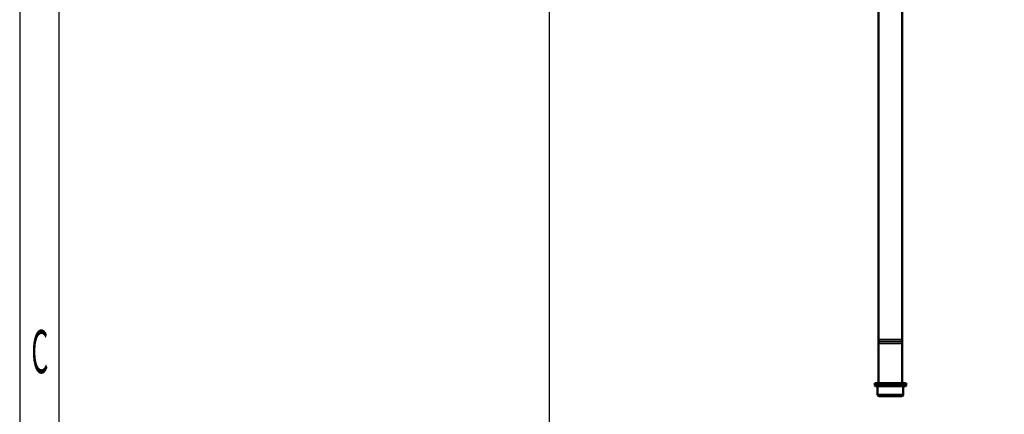
# Model space of a CAD drawing. Units: millimetres. Extents: x -3572 to -1571, y -1845 to 1203.
# Drawn here: x -3522 to -3021, y 91 to 291 of the extents above; entities that cross this region are included whole.
import ezdxf
from ezdxf.enums import TextEntityAlignment as Align

# ---------------------------------------------------------------- set-up
doc = ezdxf.new("R2010")
doc.units = ezdxf.units.MM
doc.linetypes.add('AUSGEZOGEN', pattern=[0])
doc.layers.get('0').update_dxf_attribs({"lineweight": 25})
for name, color, linetype in [('BEMASS', 7, 'AUSGEZOGEN'), ('DH_RAHMEN', 124, 'Continuous'), ('DH_Rahmen_dünn', 8, 'Continuous')]:
    doc.layers.add(name, color=color, linetype=linetype)
doc.layers.add('Sichtbar (ISO)', color=7, linetype='Continuous', lineweight=50)
doc.layers.add('Sichtbar schmal (ISO)', color=3, linetype='Continuous', lineweight=35)
doc.styles.get("Standard").update_dxf_attribs({"font": 'monotxt.shx'})

# ---------------------------------------------------------------- blocks, each defined once
blk = doc.blocks.new('Rahmen_innen')
at = {"layer": 'DH_RAHMEN'}
blk.add_lwpolyline([(-717.45, 1094), (717.45, 1094), (717.45, -915.89), (-717.45, -915.89)], close=True, dxfattribs=at)
blk = doc.blocks.new('Zahnstange490_u   (F)')
for p, q in [((6, -467.7), (-6, -467.7)), ((6, -468.56), (-6, -468.56)), ((6, -469.14), (-6, -469.14)), ((6, -470), (-6, -470))]:
    blk.add_line(p, q)
at = {"layer": 'Sichtbar (ISO)'}
blk.add_lwpolyline([(6, -490), (6, -224), (-6, -224), (-6, -490)], close=True, dxfattribs=at)
blk = doc.blocks.new('Stopp-unten')
at = {"layer": 'Sichtbar (ISO)'}
for p, q in [((-8, 0), (-5.29, 0)), ((-8, -1.2), (-8, 0)), ((-5.29, 0), (5.29, 0)), ((5.29, 0), (8, 0)), ((8, -1.2), (8, 0)), ((-8, -1.2), (8, -1.2)), ((-7.6, -1.6), (-8, -1.2)), ((7.6, -1.6), (-7.6, -1.6)), ((-6.5, -5.8), (-6.5, -1.6)), ((6.5, -5.8), (6.5, -1.6)), ((7.6, -1.6), (8, -1.2)), ((5.7, -6.6), (-5.7, -6.6))]:
    blk.add_line(p, q, dxfattribs=at)
for centre, start, end in [((-5.7, -5.8), 180, 270), ((5.7, -5.8), 270, 0)]:
    blk.add_arc(centre, 0.8, start, end, dxfattribs=at)
at = {"layer": 'Sichtbar schmal (ISO)'}
blk.add_line((-6.5, -5.8), (6.5, -5.8), dxfattribs=at)
blk = doc.blocks.new('ZAxx-250-OT_l   (SR)')
blk.add_blockref('Zahnstange490_u   (F)', (0, 0))
at = {"layer": 'Sichtbar (ISO)'}
blk.add_blockref('Stopp-unten', (0, -490), dxfattribs=at)
blk = doc.blocks.new('Rahmen')
at = {"layer": 'DH_RAHMEN'}
blk.add_line((-389.989, 276.992), (-389.989, -0.008), dxfattribs=at)
at = {"layer": 'DH_Rahmen_dünn'}
blk.add_line((-385.989, 272.992), (-385.989, -0.008), dxfattribs=at)
blk.add_text('C', height=2, dxfattribs=at).set_placement((-387.939, 178.549), align=Align.MIDDLE)

msp = doc.modelspace()

# ---------------------------------------------------------------- block references
for name, p in [('Rahmen_innen', (-2534.682, -121.353)), ('ZAxx-250-OT_l   (SR)', (-3078.632, 596.414))]:
    msp.add_blockref(name, p)
at = {"layer": 'BEMASS', "xscale": 5, "yscale": 11}
msp.add_blockref('Rahmen', (-1571.739, -1844.398), dxfattribs=at)

doc.saveas('drawing.dxf')
